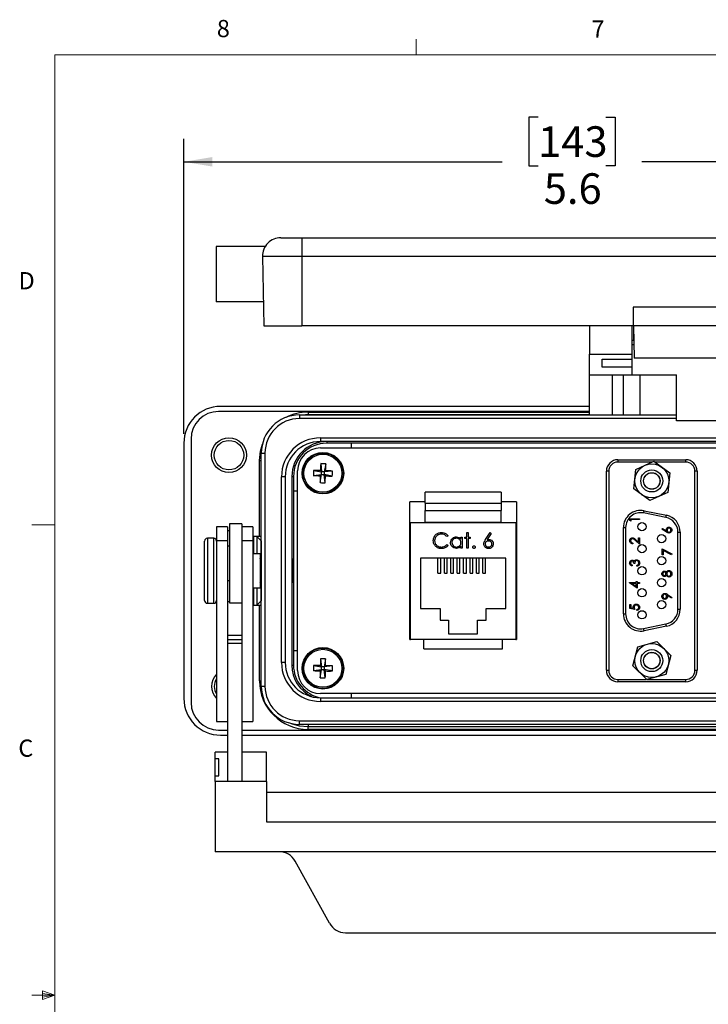
# Model space of a CAD drawing. Units: inches. Extents: x 0.4 to 16.6, y 0.2 to 10.8.
# Drawn here: x 0.4 to 4.2, y 5.5 to 10.8 of the extents above; entities that cross this region are included whole.
import ezdxf

# ---------------------------------------------------------------- set-up
doc = ezdxf.new("R2010")
doc.units = ezdxf.units.IN
doc.header["$MEASUREMENT"] = 0
doc.layers.add('FORMAT', color=7, linetype='Continuous')
doc.styles.add('SLDTEXTSTYLE0', font='TXT', dxfattribs={"width": 0.75})
doc.dimstyles.new('SLDDIMSTYLE0', dxfattribs={"dimtxt": 0.166667, "dimasz": 0.156, "dimexe": 0, "dimexo": 0.0625, "dimgap": 0.041667, "dimtad": 0, "dimtih": 1, "dimtoh": 1, "dimdec": 1, "dimrnd": 1e-09, "dimzin": 12, "dimdsep": 46, "dimtxsty": 'SLDTEXTSTYLE0', "dimsah": 1, "dimcen": 0.09, "dimadec": 0, "dimazin": 3, "dimtfac": 1, "dimtdec": 1, "dimtofl": 0, "dimtmove": 0, "dimatfit": 3, "dimfxl": 0, "dimfrac": 2, "dimtolj": 1, "dimtzin": 12, "dimarcsym": 0})

# ---------------------------------------------------------------- blocks, each defined once
blk = doc.blocks.new('_D_5')
at = {"layer": 'FORMAT', "color": 7}
for p, q in [((3.2599, 10.3019), (3.2092, 10.3019)), ((3.2092, 10.3019), (3.2092, 10.0371)), ((3.6293, 10.3019), (3.68, 10.3019)), ((3.68, 10.3019), (3.68, 10.0371)), ((1.3293, 8.5757), (1.3293, 10.1834)), ((6.9395, 8.5757), (6.9395, 10.1834)), ((1.3293, 10.0584), (3.0633, 10.0584)), ((3.2092, 10.0371), (3.2599, 10.0371)), ((3.68, 10.0371), (3.6293, 10.0371)), ((6.9395, 10.0584), (3.826, 10.0584))]:
    blk.add_line(p, q, dxfattribs=at)
for points in [[(1.3293, 10.0584), (1.4853, 10.0324), (1.4853, 10.0844)], [(6.9395, 10.0584), (6.7835, 10.0844), (6.7835, 10.0324)]]:
    blk.add_solid(points, dxfattribs=at)
at = {"layer": 'FORMAT', "color": 7, "char_height": 0.16667, "attachment_point": 1, "style": 'SLDTEXTSTYLE0'}
for s, insert in [('143', (3.2599, 10.2519)), ('5.6', (3.2908, 9.9959))]:
    blk.add_mtext(s, dxfattribs=dict(at, insert=insert))

msp = doc.modelspace()

# ---------------------------------------------------------------- linework, layer by layer
at = {"color": 7, "linetype": 'Continuous', "lineweight": 18}
for p, q in [((2.5948, 10.6421), (2.5948, 10.7269)), ((0.6263, 10.6421), (16.3763, 10.6421)), ((0.6263, 10.6421), (0.6263, 0.3921)), ((0.6263, 8.0796), (0.5013, 8.0796)), ((0.5591, 5.5411), (0.5591, 5.4945)), ((0.6263, 5.5171), (0.5591, 5.5411)), ((0.6263, 5.5171), (0.5013, 5.5171)), ((0.6263, 5.5171), (0.5591, 5.5261)), ((0.6263, 5.5171), (0.5591, 5.5068)), ((0.6263, 5.5171), (0.5591, 5.4945))]:
    msp.add_line(p, q, dxfattribs=at)
at = {"color": 7, "linetype": 'Continuous', "lineweight": 25}
for p, q in [((1.8578, 9.6447), (1.9724, 9.6447)), ((1.9724, 9.6447), (1.9724, 9.5429)), ((1.9724, 9.6447), (6.2964, 9.6447)), ((1.7724, 9.5972), (1.5049, 9.5972)), ((1.5049, 9.5972), (1.5049, 9.2947)), ((1.9724, 9.5429), (1.7578, 9.5429)), ((1.7578, 9.5429), (1.7644, 9.1647)), ((6.2964, 9.5429), (1.9724, 9.5429)), ((1.9724, 9.5429), (1.9724, 9.1647)), ((1.7621, 9.2947), (1.5049, 9.2947)), ((3.7784, 9.2667), (3.7784, 9.1647)), ((4.4904, 9.2667), (3.7784, 9.2667)), ((1.7644, 9.1647), (1.9724, 9.1647)), ((3.7784, 9.1647), (1.9724, 9.1647)), ((3.5408, 9.1647), (3.5408, 9.0102)), ((3.7708, 9.1647), (3.7708, 9.0102)), ((4.4904, 9.1647), (3.7784, 9.1647)), ((3.7794, 9.1647), (3.7825, 8.9877)), ((3.7794, 9.1647), (3.7794, 9.0862)), ((3.7708, 9.0862), (3.7794, 9.0862)), ((3.7807, 9.0903), (3.7794, 9.0903)), ((3.7812, 9.0611), (3.7708, 9.0611)), ((3.5408, 9.0102), (3.7708, 9.0102)), ((3.5408, 8.8982), (3.5408, 9.0102)), ((3.6083, 8.9837), (3.7708, 8.9837)), ((3.6083, 8.939), (3.6083, 8.9837)), ((3.7708, 9.0102), (3.7708, 8.9837)), ((3.7708, 8.9837), (3.7708, 8.939)), ((4.4863, 8.9877), (3.7825, 8.9877)), ((3.7708, 8.939), (3.6083, 8.939)), ((3.7708, 8.939), (3.7708, 8.8982)), ((3.5408, 8.8982), (3.7708, 8.8982)), ((3.5408, 8.6791), (3.5408, 8.8982)), ((3.6642, 8.8982), (3.6642, 8.6791)), ((3.7255, 8.6791), (3.7255, 8.8982)), ((3.7708, 8.8982), (4.0138, 8.8982)), ((4.0138, 8.6464), (4.0138, 8.8982)), ((3.5408, 8.6979), (1.5186, 8.6979)), ((3.5408, 8.7257), (1.5293, 8.7257)), ((2.0059, 8.6945), (2.0059, 8.6795)), ((1.959, 8.6791), (1.959, 8.6591)), ((1.959, 8.6791), (4.0138, 8.6791)), ((2.0059, 8.6795), (1.9915, 8.6791)), ((4.2478, 8.6464), (4.0138, 8.6464)), ((1.3686, 8.5479), (1.3686, 7.1121)), ((2.0734, 8.5541), (2.0734, 8.5341)), ((2.0734, 8.5541), (6.159, 8.5541)), ((6.159, 8.5341), (2.0734, 8.5341)), ((2.1079, 8.5341), (2.1079, 8.525)), ((1.3293, 8.5257), (1.3293, 7.1343)), ((2.0743, 8.4993), (6.1944, 8.4993)), ((2.2434, 8.525), (2.1079, 8.525)), ((6.0254, 8.525), (2.2434, 8.525)), ((2.2434, 8.4993), (2.2434, 8.525)), ((1.7414, 8.0175), (1.7414, 8.43)), ((1.7515, 7.2007), (1.7515, 8.4715)), ((1.7515, 8.4715), (1.7715, 8.4715)), ((1.7715, 8.4715), (1.7715, 7.2007)), ((3.6944, 8.435), (3.6944, 8.4225)), ((3.6944, 8.435), (4.0644, 8.435)), ((3.7926, 8.3827), (3.8907, 8.4263)), ((3.8907, 8.4263), (3.9776, 8.3631)), ((4.0644, 8.4225), (4.0644, 8.435)), ((1.9493, 7.2857), (1.9493, 8.3743)), ((2.0359, 8.377), (2.0801, 8.369)), ((2.0732, 8.3764), (2.0801, 8.369)), ((2.0751, 8.4137), (2.0801, 8.369)), ((2.1026, 8.4127), (2.0947, 8.3685)), ((2.0947, 8.3685), (2.1021, 8.3754)), ((2.1393, 8.3735), (2.0947, 8.3685)), ((3.6444, 8.3725), (3.6319, 8.3725)), ((3.6319, 7.2875), (3.6319, 8.3725)), ((3.6444, 8.3725), (3.6444, 7.2875)), ((3.7813, 8.2759), (3.7926, 8.3827)), ((4.1144, 7.2875), (4.1144, 8.3725)), ((4.1269, 8.3725), (4.1144, 8.3725)), ((4.1269, 8.3725), (4.1269, 7.2875)), ((1.8815, 8.3421), (1.8615, 8.3421)), ((1.8615, 7.33), (1.8615, 8.3421)), ((1.8815, 8.3421), (1.8815, 7.33)), ((1.9178, 8.344), (1.9178, 7.316)), ((1.9178, 8.344), (1.9269, 8.344)), ((1.9269, 8.344), (1.9269, 8.266)), ((2.035, 8.3494), (2.0796, 8.3544)), ((2.0716, 8.3102), (2.0796, 8.3544)), ((2.0796, 8.3544), (2.0722, 8.3475)), ((2.0796, 8.3544), (2.0801, 8.369)), ((2.0796, 8.3544), (2.0942, 8.354)), ((2.0947, 8.3685), (2.0801, 8.369)), ((2.0947, 8.3685), (2.0942, 8.354)), ((2.1011, 8.3466), (2.0942, 8.354)), ((2.1384, 8.346), (2.0942, 8.354)), ((2.0992, 8.3093), (2.0942, 8.354)), ((3.9776, 8.3631), (3.9663, 8.2563)), ((1.9269, 8.266), (1.9269, 7.394)), ((1.9269, 8.266), (1.9493, 8.266)), ((3.8681, 8.2127), (3.7813, 8.2759)), ((2.6439, 8.1979), (2.6439, 8.2574)), ((3.0589, 8.2574), (2.6439, 8.2574)), ((3.0589, 8.2574), (3.0589, 8.1979)), ((3.9663, 8.2563), (3.8681, 8.2127)), ((2.5614, 7.455), (2.5614, 8.205)), ((2.6439, 8.205), (2.5614, 8.205)), ((2.6439, 8.1979), (2.6439, 8.1579)), ((2.6439, 8.1979), (3.0589, 8.1979)), ((2.6439, 8.1579), (3.0589, 8.1579)), ((2.6439, 8.0954), (2.6439, 8.1579)), ((3.1414, 8.205), (3.0589, 8.205)), ((3.0589, 8.1979), (3.0589, 8.1579)), ((3.0589, 8.0954), (3.0589, 8.1579)), ((3.1414, 8.205), (3.1414, 7.455)), ((3.8348, 8.1448), (3.8373, 8.1571)), ((3.8373, 8.1571), (3.9593, 8.1321)), ((3.76, 8.1131), (3.8121, 8.1131)), ((3.76, 8.1035), (3.76, 8.1131)), ((3.7654, 8.1005), (3.76, 8.1035)), ((3.7654, 8.1085), (3.7654, 8.1005)), ((3.8121, 8.1085), (3.7654, 8.1085)), ((3.8121, 8.1131), (3.8121, 8.1085)), ((3.9568, 8.1198), (3.8348, 8.1448)), ((3.9568, 8.1198), (3.9593, 8.1321)), ((1.5674, 8.069), (1.5074, 8.069)), ((1.5074, 8.069), (1.5074, 7.9925)), ((1.5674, 8.069), (1.5674, 7.9925)), ((1.6444, 8.0861), (1.5774, 8.0861)), ((1.5774, 8.0861), (1.5774, 7.6561)), ((1.6444, 8.0861), (1.6444, 7.9158)), ((1.7044, 8.069), (1.6444, 8.069)), ((1.7044, 8.069), (1.7044, 7.9925)), ((2.5639, 7.455), (2.5639, 8.093)), ((2.5639, 8.093), (3.1389, 8.093)), ((2.6439, 8.0954), (3.0589, 8.0954)), ((2.6439, 8.093), (2.6439, 8.0954)), ((3.0589, 8.093), (3.0589, 8.0954)), ((3.1389, 8.093), (3.1389, 7.455)), ((3.7244, 8.065), (3.7369, 8.065)), ((3.7244, 7.595), (3.7244, 8.065)), ((3.7369, 8.065), (3.7369, 7.595)), ((3.9343, 8.057), (3.9371, 8.0606)), ((3.958, 8.0415), (3.9343, 8.057)), ((3.9371, 8.0606), (3.9581, 8.0469)), ((1.4924, 8.007), (1.4574, 8.007)), ((1.5774, 8.048), (1.5674, 8.048)), ((1.7414, 8.0175), (1.7114, 8.0175)), ((1.7499, 7.9935), (1.7264, 8.017)), ((2.7698, 8.0209), (2.7632, 8.0159)), ((2.8392, 8.0025), (2.8392, 8.0138)), ((2.8392, 8.0138), (2.8467, 8.0138)), ((2.8467, 8.0138), (2.8467, 7.9529)), ((2.8606, 8.0138), (2.8712, 8.0138)), ((2.8606, 8.0063), (2.8606, 8.0138)), ((2.8712, 8.0063), (2.8606, 8.0063)), ((2.8712, 8.0384), (2.8787, 8.0384)), ((2.8712, 8.0138), (2.8712, 8.0384)), ((2.8712, 7.9529), (2.8712, 8.0063)), ((2.8787, 8.0384), (2.8787, 8.0138)), ((2.8787, 8.0138), (2.8894, 8.0138)), ((2.8787, 8.0063), (2.8787, 7.9529)), ((2.8894, 8.0063), (2.8787, 8.0063)), ((2.8894, 8.0138), (2.8894, 8.0063)), ((2.9735, 8.0003), (2.9984, 8.0384)), ((3.0041, 8.0338), (2.9821, 8.0002)), ((2.9984, 8.0384), (3.0041, 8.0338)), ((3.8121, 7.9745), (3.7905, 7.9947)), ((3.7928, 7.9987), (3.8068, 7.9856)), ((3.8068, 8.0099), (3.8121, 8.0099)), ((3.8068, 7.9856), (3.8068, 8.0099)), ((3.8121, 8.0099), (3.8121, 7.9745)), ((4.0219, 7.62), (4.0219, 8.04)), ((4.0219, 8.04), (4.0344, 8.04)), ((4.0344, 8.04), (4.0344, 7.62)), ((1.4424, 7.668), (1.4424, 7.992)), ((1.5674, 7.9925), (1.5074, 7.9925)), ((1.5074, 7.9925), (1.5074, 7.0081)), ((1.5674, 7.9925), (1.5674, 7.2797)), ((1.5774, 7.9646), (1.5674, 7.9646)), ((1.7044, 7.9925), (1.6444, 7.9925)), ((1.7044, 7.9925), (1.7044, 7.0081)), ((1.7499, 7.9935), (1.7499, 7.6665)), ((1.7515, 7.9935), (1.7499, 7.9935)), ((2.7632, 7.9732), (2.7698, 7.9682)), ((2.8392, 7.9529), (2.8392, 7.9634)), ((2.8467, 7.9529), (2.8392, 7.9529)), ((2.8787, 7.9529), (2.8712, 7.9529)), ((3.776, 7.9812), (3.776, 7.9765)), ((3.9356, 7.949), (3.989, 7.9216)), ((3.9356, 7.917), (3.9356, 7.949)), ((3.941, 7.9411), (3.941, 7.917)), ((3.9868, 7.9176), (3.941, 7.9411)), ((1.6444, 7.9158), (1.6444, 7.2801)), ((1.7444, 7.9225), (1.7044, 7.9225)), ((1.7444, 7.9225), (1.7444, 7.7375)), ((1.7461, 7.8965), (1.7444, 7.8965)), ((2.5614, 7.93), (2.5639, 7.93)), ((3.0839, 7.899), (2.6189, 7.899)), ((2.6189, 7.899), (2.6189, 7.625)), ((2.7139, 7.8175), (2.7139, 7.899)), ((2.7289, 7.8175), (2.7289, 7.899)), ((2.7489, 7.8175), (2.7489, 7.899)), ((2.7639, 7.8175), (2.7639, 7.899)), ((2.7839, 7.8175), (2.7839, 7.899)), ((2.7989, 7.8175), (2.7989, 7.899)), ((2.8189, 7.8175), (2.8189, 7.899)), ((2.8339, 7.8175), (2.8339, 7.899)), ((2.8539, 7.8175), (2.8539, 7.899)), ((2.8689, 7.8175), (2.8689, 7.899)), ((2.8889, 7.8175), (2.8889, 7.899)), ((2.9039, 7.8175), (2.9039, 7.899)), ((2.9239, 7.8175), (2.9239, 7.899)), ((2.9389, 7.8175), (2.9389, 7.899)), ((2.9589, 7.8175), (2.9589, 7.899)), ((2.9739, 7.8175), (2.9739, 7.899)), ((3.0839, 7.625), (3.0839, 7.899)), ((3.1414, 7.93), (3.1389, 7.93)), ((3.941, 7.917), (3.9356, 7.917)), ((3.989, 7.9216), (3.9868, 7.9176)), ((3.772, 7.8614), (3.772, 7.8567)), ((3.7861, 7.8694), (3.7807, 7.8694)), ((3.7981, 7.8547), (3.7981, 7.8594)), ((2.7139, 7.8175), (2.7289, 7.8175)), ((2.7489, 7.8175), (2.7639, 7.8175)), ((2.7839, 7.8175), (2.7989, 7.8175)), ((2.8189, 7.8175), (2.8339, 7.8175)), ((2.8539, 7.8175), (2.8689, 7.8175)), ((2.8889, 7.8175), (2.9039, 7.8175)), ((2.9239, 7.8175), (2.9389, 7.8175)), ((2.9589, 7.8175), (2.9739, 7.8175)), ((1.5674, 7.7776), (1.5774, 7.7776)), ((1.7044, 7.7375), (1.7444, 7.7375)), ((1.7444, 7.7635), (1.7461, 7.7635)), ((3.7587, 7.7652), (3.7947, 7.7652)), ((3.7587, 7.7643), (3.7587, 7.7652)), ((3.8001, 7.7358), (3.7587, 7.7643)), ((3.7721, 7.7605), (3.7947, 7.745)), ((3.7947, 7.7605), (3.7721, 7.7605)), ((3.7947, 7.7712), (3.8001, 7.7712)), ((3.7947, 7.7652), (3.7947, 7.7712)), ((3.7947, 7.745), (3.7947, 7.7605)), ((3.8001, 7.7712), (3.8001, 7.7652)), ((3.8001, 7.7652), (3.8121, 7.7652)), ((3.8001, 7.7605), (3.8001, 7.7358)), ((3.8121, 7.7605), (3.8001, 7.7605)), ((3.8121, 7.7652), (3.8121, 7.7605)), ((3.9864, 7.6811), (3.9653, 7.6956)), ((3.9656, 7.7009), (3.989, 7.6848)), ((3.989, 7.6848), (3.9864, 7.6811)), ((1.4574, 7.653), (1.4924, 7.653)), ((1.5774, 7.6602), (1.5674, 7.6602)), ((1.5774, 7.6561), (1.6444, 7.6561)), ((1.7114, 7.6425), (1.7414, 7.6425)), ((1.7499, 7.6665), (1.7264, 7.643)), ((1.7414, 7.23), (1.7414, 7.6425)), ((1.7499, 7.6665), (1.7515, 7.6665)), ((2.6189, 7.625), (2.7254, 7.625)), ((2.7254, 7.625), (2.7254, 7.561)), ((2.9774, 7.561), (2.9774, 7.625)), ((2.9774, 7.625), (3.0839, 7.625)), ((3.76, 7.6463), (3.7654, 7.6463)), ((3.76, 7.6249), (3.76, 7.6463)), ((3.7861, 7.6196), (3.76, 7.6249)), ((3.7654, 7.6463), (3.7654, 7.6286)), ((3.7654, 7.6286), (3.7791, 7.6258)), ((3.7987, 7.6143), (3.7987, 7.6189)), ((4.0219, 7.62), (4.0344, 7.62)), ((2.5614, 7.618), (2.5639, 7.618)), ((3.1414, 7.618), (3.1389, 7.618)), ((3.7244, 7.595), (3.7369, 7.595)), ((2.7254, 7.561), (2.7724, 7.561)), ((2.7724, 7.561), (2.7724, 7.487)), ((2.9304, 7.487), (2.9304, 7.561)), ((2.9304, 7.561), (2.9774, 7.561)), ((3.8348, 7.5151), (3.9568, 7.5401)), ((3.8373, 7.5029), (3.8348, 7.5151)), ((3.9593, 7.5279), (3.8373, 7.5029)), ((3.9593, 7.5279), (3.9568, 7.5401)), ((1.6444, 7.4772), (1.5674, 7.4772)), ((2.7724, 7.487), (2.9304, 7.487)), ((1.6444, 7.4528), (1.5674, 7.4528)), ((1.6444, 7.4344), (1.5674, 7.4344)), ((2.5614, 7.455), (2.5639, 7.455)), ((3.1389, 7.455), (2.5639, 7.455)), ((2.6374, 7.404), (2.6374, 7.455)), ((3.0654, 7.404), (3.0654, 7.455)), ((3.1389, 7.455), (3.1414, 7.455)), ((3.7758, 7.3123), (3.8032, 7.4162)), ((3.8032, 7.4162), (3.9069, 7.4443)), ((3.9069, 7.4443), (3.9831, 7.3686)), ((1.9269, 7.394), (1.9269, 7.316)), ((1.9493, 7.394), (1.9269, 7.394)), ((2.6374, 7.404), (3.0654, 7.404)), ((3.9831, 7.3686), (3.9556, 7.2648)), ((1.8815, 7.33), (1.8615, 7.33)), ((1.9178, 7.316), (1.9269, 7.316)), ((2.0356, 7.3132), (2.08, 7.3059)), ((2.0729, 7.3132), (2.08, 7.3059)), ((2.0742, 7.3505), (2.08, 7.3059)), ((2.0797, 7.2913), (2.08, 7.3059)), ((2.0945, 7.3056), (2.08, 7.3059)), ((2.0945, 7.3056), (2.0943, 7.2911)), ((2.1018, 7.35), (2.0945, 7.3056)), ((2.0945, 7.3056), (2.1018, 7.3127)), ((2.1391, 7.3114), (2.0945, 7.3056)), ((3.852, 7.2367), (3.7758, 7.3123)), ((1.5674, 7.2801), (1.5674, 6.6817)), ((1.6444, 7.2801), (1.6444, 6.6817)), ((2.0352, 7.2856), (2.0797, 7.2913)), ((2.0797, 7.2913), (2.0724, 7.2843)), ((2.0725, 7.247), (2.0797, 7.2913)), ((2.0797, 7.2913), (2.0943, 7.2911)), ((2.1, 7.2465), (2.0943, 7.2911)), ((2.1013, 7.2838), (2.0943, 7.2911)), ((2.1386, 7.2838), (2.0943, 7.2911)), ((3.6319, 7.2875), (3.6444, 7.2875)), ((3.9556, 7.2648), (3.852, 7.2367)), ((4.1144, 7.2875), (4.1269, 7.2875)), ((1.7515, 7.2007), (1.7715, 7.2007)), ((3.6944, 7.2375), (3.6944, 7.225)), ((4.0644, 7.225), (3.6944, 7.225)), ((4.0644, 7.225), (4.0644, 7.2375)), ((2.0734, 7.1381), (2.0734, 7.1181)), ((2.0734, 7.1381), (6.159, 7.1381)), ((6.1944, 7.1607), (2.0743, 7.1607)), ((2.2434, 7.1381), (2.2434, 7.1607)), ((6.159, 7.1181), (2.0734, 7.1181)), ((1.5074, 7.0081), (1.5674, 7.0081)), ((1.6444, 7.0081), (1.7044, 7.0081)), ((1.959, 7.0131), (6.2734, 7.0131)), ((1.959, 6.9931), (1.959, 7.0131)), ((6.2734, 6.9931), (1.959, 6.9931)), ((2.0059, 6.9805), (6.2629, 6.9805)), ((2.0059, 6.9655), (2.0059, 6.9805)), ((1.5186, 6.9621), (1.5674, 6.9621)), ((1.5293, 6.9343), (1.5674, 6.9343)), ((1.6444, 6.9621), (6.6244, 6.9621)), ((1.6444, 6.9343), (6.6244, 6.9343)), ((6.2629, 6.9655), (2.0059, 6.9655)), ((1.4994, 6.806), (1.4994, 6.842)), ((1.5674, 6.842), (1.4994, 6.842)), ((1.7794, 6.842), (1.6444, 6.842)), ((1.7794, 6.6823), (1.7794, 6.842)), ((1.5194, 6.806), (1.4994, 6.806)), ((1.4994, 6.7117), (1.4994, 6.806)), ((1.5194, 6.7117), (1.5194, 6.806)), ((1.4994, 6.7117), (1.5194, 6.7117)), ((1.4994, 6.6823), (1.4994, 6.7117)), ((1.4994, 6.6823), (1.4994, 6.2992)), ((1.5674, 6.6823), (1.4994, 6.6823)), ((1.6444, 6.6817), (1.5674, 6.6817)), ((1.7794, 6.6823), (1.6444, 6.6823)), ((1.7794, 6.6823), (1.7794, 6.462)), ((6.4894, 6.6217), (1.7794, 6.6217)), ((1.7794, 6.462), (6.4894, 6.462)), ((1.8494, 6.2992), (1.4994, 6.2992)), ((6.4194, 6.2992), (1.8494, 6.2992)), ((2.1227, 5.9098), (1.9361, 6.2471)), ((2.2094, 5.8577), (6.0594, 5.8577))]:
    msp.add_line(p, q, dxfattribs=at)
at = {"color": 8, "linetype": 'Continuous', "lineweight": 25}
for p, q in [((3.8169, 8.6791), (3.8169, 8.8982)), ((2.0059, 8.6945), (3.5408, 8.6945)), ((4.0138, 8.6591), (1.959, 8.6591)), ((2.0059, 8.6791), (2.0059, 8.6795)), ((3.5408, 8.6795), (2.0059, 8.6795)), ((1.7414, 8.43), (1.7515, 8.43)), ((3.8822, 8.4225), (3.6944, 8.4225)), ((4.0644, 8.4225), (3.8959, 8.4225)), ((1.4574, 8.007), (1.4574, 7.653)), ((1.4924, 7.653), (1.4924, 8.007)), ((1.7114, 7.9225), (1.7114, 8.0175)), ((1.7264, 8.017), (1.7264, 7.9225)), ((1.7114, 7.6425), (1.7114, 7.7375)), ((1.7264, 7.7375), (1.7264, 7.643)), ((1.7414, 7.23), (1.7515, 7.23)), ((3.6944, 7.2375), (3.8512, 7.2375)), ((3.855, 7.2375), (4.0644, 7.2375)), ((2.0059, 6.9931), (2.0059, 6.9805))]:
    msp.add_line(p, q, dxfattribs=at)
at = {"color": 8, "linetype": 'Continuous', "lineweight": 25, "flags": 128}
msp.add_lwpolyline([(1.7414, 8.43), (1.7465, 8.4816), (1.7573, 8.5202)], dxfattribs=at)
at = {"color": 7, "linetype": 'Continuous', "lineweight": 25, "flags": 128}
msp.add_lwpolyline([(1.9141, 6.998), (1.9572, 6.9853), (2.0059, 6.9805)], dxfattribs=at)
at = {"color": 7, "linetype": 'Continuous', "lineweight": 25}
for centre, radius in [((1.5753, 8.4599), 0.095), ((1.5753, 8.4599), 0.08), ((2.0871, 8.3615), 0.1132), ((2.0871, 8.3615), 0.1102), ((2.0871, 8.3615), 0.1035), ((3.8794, 8.3195), 0.0925), ((3.8794, 8.3195), 0.06), ((3.8794, 8.3195), 0.045), ((3.8794, 8.3195), 0.0443), ((3.8259, 8.07), 0.0225), ((3.9326, 8.005), 0.0225), ((3.8259, 7.95), 0.0225), ((3.9326, 7.885), 0.0225), ((3.8259, 7.83), 0.0225), ((3.9326, 7.765), 0.0225), ((3.8259, 7.71), 0.0225), ((3.9326, 7.645), 0.0225), ((3.8259, 7.59), 0.0225), ((2.0871, 7.2985), 0.1132), ((2.0871, 7.2985), 0.1102), ((3.8794, 7.3405), 0.0925), ((2.0871, 7.2985), 0.1035), ((3.8794, 7.3405), 0.06), ((3.8794, 7.3405), 0.045), ((3.8794, 7.3405), 0.0443)]:
    msp.add_circle(centre, radius, dxfattribs=at)
for centre, radius, start, end in [((1.8578, 9.5447), 0.1, 90, 181), ((1.5293, 8.5257), 0.2, 90, 180), ((1.5186, 8.5479), 0.15, 90, 180), ((1.959, 8.4715), 0.2076, 90, 180), ((1.959, 8.4715), 0.1876, 90, 180), ((2.0734, 8.3421), 0.212, 90, 180), ((2.0734, 8.3421), 0.192, 90, 180), ((2.1079, 8.344), 0.1901, 90, 180), ((2.1079, 8.344), 0.181, 90, 180), ((2.0743, 8.3743), 0.125, 90, 180), ((3.6944, 8.3725), 0.0625, 90, 180), ((4.0644, 8.3725), 0.0625, 0, 90), ((2.3508, 8.3527), 0.3158, 175.5816, 180.5851), ((2.0266, 6.579), 1.798, 88.5161, 89.7047), ((3.8697, 8.3027), 1.798, 176.462, 177.6506), ((2.0783, 8.0978), 0.3158, 85.5816, 90.5851), ((0.3046, 8.422), 1.798, 358.5161, 359.7047), ((2.0284, 6.5789), 1.798, 86.462, 87.6506), ((1.8235, 8.3703), 0.3158, 355.5816, 0.5851), ((3.6944, 8.3725), 0.05, 90, 180), ((4.0644, 8.3725), 0.05, 0, 90), ((2.1459, 10.144), 1.798, 266.462, 267.6506), ((3.8696, 8.301), 1.798, 178.5161, 179.7047), ((0.3046, 8.4203), 1.798, 356.462, 357.6506), ((2.1477, 10.144), 1.798, 268.5161, 269.7047), ((2.096, 8.6251), 0.3158, 265.5816, 270.5851), ((3.8184, 8.065), 0.094, 78.4194, 180), ((3.8184, 8.065), 0.0815, 78.4194, 180), ((3.9404, 8.04), 0.0815, 0, 78.4194), ((3.9404, 8.04), 0.094, 0, 78.4194), ((1.4574, 7.992), 0.015, 90, 180), ((1.4924, 7.992), 0.015, 360, 90), ((1.4574, 7.668), 0.015, 180, 270), ((1.4924, 7.668), 0.015, 270, 0), ((3.9404, 7.62), 0.0815, 281.5806, 360), ((3.9404, 7.62), 0.094, 281.5806, 360), ((3.8184, 7.595), 0.094, 180, 281.5806), ((3.8184, 7.595), 0.0815, 180, 281.5806), ((2.0734, 7.33), 0.212, 180, 270), ((2.0734, 7.33), 0.192, 180, 270), ((2.1079, 7.316), 0.1901, 180, 245.1329), ((2.1079, 7.316), 0.181, 180, 259.416), ((2.3509, 7.2939), 0.3158, 176.5114, 181.5149), ((2.0555, 5.5152), 1.798, 89.4459, 90.6345), ((3.8704, 7.2686), 1.798, 177.3918, 178.5804), ((2.0826, 7.0347), 0.3158, 86.5114, 91.5149), ((0.3039, 7.3301), 1.798, 359.4459, 0.6345), ((2.0573, 5.5152), 1.798, 87.3918, 88.5804), ((1.8234, 7.303), 0.3158, 356.5114, 1.5149), ((1.5753, 7.2001), 0.095, 135.6604, 224.3396), ((2.0743, 7.2857), 0.125, 180, 270), ((2.117, 9.0818), 1.798, 267.3918, 268.5804), ((3.8704, 7.2669), 1.798, 179.4459, 180.6345), ((2.0917, 7.5622), 0.3158, 266.5114, 271.5149), ((0.3039, 7.3283), 1.798, 357.3918, 358.5804), ((2.1187, 9.0817), 1.798, 269.4459, 270.6345), ((3.6944, 7.2875), 0.0625, 180, 270), ((3.6944, 7.2875), 0.05, 180, 270), ((4.0644, 7.2875), 0.05, 270, 0), ((4.0644, 7.2875), 0.0625, 270, 0), ((1.5753, 7.2001), 0.08, 148.1368, 211.8632), ((2.0059, 7.23), 0.2645, 180, 270), ((1.959, 7.2007), 0.2076, 180, 270), ((1.959, 7.2007), 0.1876, 180, 270), ((1.5293, 7.1343), 0.2, 180, 270), ((1.5186, 7.1121), 0.15, 180, 270)]:
    msp.add_arc(centre, radius, start, end, dxfattribs=at)
at = {"color": 8, "linetype": 'Continuous', "lineweight": 25}
msp.add_arc((2.0059, 8.43), 0.2645, 90, 116.8702, dxfattribs=at)
at = {"color": 7, "linetype": 'Continuous', "lineweight": 25}
for centre, major_axis, ratio, start_param, end_param in [((1.7114, 8.017), (0.015, 0), 0.034921, 0.034907, 1.570796), ((1.7414, 8.017), (0.015, 0), 0.034921, 0.835264, 1.570796), ((1.7461, 7.83), (0, 0.0665), 0.034921, 3.141593, 6.283185), ((1.7114, 7.643), (0.015, 0), 0.034921, 4.712389, 6.248279), ((1.7414, 7.643), (0.015, 0), 0.034921, 4.712389, 5.447922), ((1.8494, 6.1953), (0, 0.1039), 0.962508, 5.234037, 6.283185), ((2.2094, 5.9616), (0, 0.1039), 0.962508, 2.092444, 3.141593)]:
    msp.add_ellipse(centre, major_axis=major_axis, ratio=ratio, start_param=start_param, end_param=end_param, dxfattribs=at)
msp.add_ellipse((1.9216, 7.83), major_axis=(0, 0.0665), ratio=0.034921, dxfattribs=at)
for points, knots in [([(3.9576, 8.0523), (3.9579, 8.0545), (3.9584, 8.0591), (3.9626, 8.0642), (3.9677, 8.0673), (3.9713, 8.0676), (3.9731, 8.0677)], [0, 0, 0, 0, 0.279638, 0.559326, 0.779527, 1, 1, 1, 1]), ([(3.9581, 8.0469), (3.958, 8.0479), (3.9577, 8.0497), (3.9577, 8.0515), (3.9576, 8.0523)], [0, 0, 0, 0, 0.55991, 1, 1, 1, 1]), ([(3.9734, 8.063), (3.9717, 8.0628), (3.9685, 8.0623), (3.9652, 8.0589), (3.9633, 8.0551), (3.9631, 8.0526), (3.963, 8.0513)], [0, 0, 0, 0, 0.278754, 0.558605, 0.779147, 1, 1, 1, 1]), ([(3.963, 8.0513), (3.9631, 8.0497), (3.9634, 8.0465), (3.9661, 8.0429), (3.9696, 8.0407), (3.9721, 8.0404), (3.9734, 8.0403)], [0, 0, 0, 0, 0.280127, 0.559515, 0.779719, 1, 1, 1, 1]), ([(3.9731, 8.0677), (3.9755, 8.0674), (3.9802, 8.0669), (3.9855, 8.0625), (3.9885, 8.057), (3.9889, 8.0533), (3.989, 8.0514)], [0, 0, 0, 0, 0.279631, 0.55896, 0.779478, 1, 1, 1, 1]), ([(3.989, 8.0514), (3.9888, 8.0491), (3.9882, 8.0444), (3.984, 8.0392), (3.9787, 8.0362), (3.975, 8.0358), (3.9732, 8.0357)], [0, 0, 0, 0, 0.2796696, 0.5590848, 0.7795576, 1, 1, 1, 1]), ([(3.9837, 8.0517), (3.9835, 8.0533), (3.9832, 8.0565), (3.9805, 8.0602), (3.9771, 8.0626), (3.9746, 8.0629), (3.9734, 8.063)], [0, 0, 0, 0, 0.280018, 0.559853, 0.779987, 1, 1, 1, 1]), ([(3.9734, 8.0403), (3.975, 8.0406), (3.9782, 8.041), (3.9815, 8.0443), (3.9834, 8.0479), (3.9836, 8.0504), (3.9837, 8.0517)], [0, 0, 0, 0, 0.279059, 0.55882, 0.779303, 1, 1, 1, 1]), ([(2.6886, 7.995), (2.6893, 8.0016), (2.6908, 8.0146), (2.7032, 8.0289), (2.718, 8.0372), (2.7283, 8.038), (2.7334, 8.0384)], [0, 0, 0, 0, 0.279512, 0.55908, 0.779374, 1, 1, 1, 1]), ([(2.6991, 7.9653), (2.6957, 7.9704), (2.6895, 7.9794), (2.6888, 7.9902), (2.6886, 7.995)], [0, 0, 0, 0, 0.559029, 1, 1, 1, 1]), ([(2.7329, 8.0298), (2.7276, 8.0292), (2.717, 8.028), (2.7046, 8.0189), (2.6972, 8.007), (2.6964, 7.9987), (2.696, 7.9945)], [0, 0, 0, 0, 0.279856, 0.559519, 0.779686, 1, 1, 1, 1]), ([(2.696, 7.9945), (2.6967, 7.9891), (2.6979, 7.9783), (2.7084, 7.9667), (2.7208, 7.9602), (2.7292, 7.9596), (2.7334, 7.9593)], [0, 0, 0, 0, 0.279434, 0.558921, 0.779283, 1, 1, 1, 1]), ([(2.7632, 8.0159), (2.7584, 8.0204), (2.7497, 8.0284), (2.7381, 8.0294), (2.7329, 8.0298)], [0, 0, 0, 0, 0.5584265, 1, 1, 1, 1]), ([(2.7334, 8.0384), (2.7414, 8.0375), (2.7557, 8.0359), (2.7655, 8.0255), (2.7698, 8.0209)], [0, 0, 0, 0, 0.559517, 1, 1, 1, 1]), ([(2.7826, 7.9835), (2.7831, 7.9882), (2.7843, 7.9975), (2.7931, 8.0077), (2.8036, 8.0139), (2.8109, 8.0145), (2.8146, 8.0148)], [0, 0, 0, 0, 0.279413, 0.559191, 0.779548, 1, 1, 1, 1]), ([(2.8147, 8.0074), (2.8111, 8.007), (2.8039, 8.0061), (2.7958, 7.9998), (2.791, 7.9918), (2.7904, 7.9862), (2.79, 7.9834)], [0, 0, 0, 0, 0.2797672, 0.5592905, 0.7797189, 1, 1, 1, 1]), ([(2.8146, 8.0148), (2.8201, 8.0142), (2.8299, 8.0131), (2.8363, 8.0058), (2.8392, 8.0025)], [0, 0, 0, 0, 0.559062, 1, 1, 1, 1]), ([(2.8392, 7.9832), (2.8388, 7.9868), (2.838, 7.994), (2.8313, 8.002), (2.8232, 8.0067), (2.8175, 8.0071), (2.8147, 8.0074)], [0, 0, 0, 0, 0.27966, 0.55921, 0.779487, 1, 1, 1, 1]), ([(2.9642, 7.9761), (2.9645, 7.9791), (2.965, 7.984), (2.9676, 7.9904), (2.9704, 7.9955), (2.9725, 7.9987), (2.9735, 8.0003)], [0, 0, 0, 0, 0.339374, 0.559486, 0.779731, 1, 1, 1, 1]), ([(2.9821, 8.0002), (2.9837, 8.0004), (2.9866, 8.0009), (2.9895, 8.0009), (2.9908, 8.001)], [0, 0, 0, 0, 0.55991, 1, 1, 1, 1]), ([(2.9908, 8.001), (2.9944, 8.0005), (3.0017, 7.9997), (3.0098, 7.993), (3.0148, 7.9849), (3.0152, 7.9791), (3.0155, 7.9763)], [0, 0, 0, 0, 0.279638, 0.559326, 0.779527, 1, 1, 1, 1]), ([(3.7587, 7.9935), (3.7589, 7.9958), (3.7593, 8.0004), (3.7636, 8.0056), (3.7687, 8.0087), (3.7723, 8.0091), (3.7742, 8.0092)], [0, 0, 0, 0, 0.27989, 0.559224, 0.779582, 1, 1, 1, 1]), ([(3.7746, 8.0045), (3.773, 8.0043), (3.7697, 8.0039), (3.7663, 8.0007), (3.7643, 7.997), (3.7641, 7.9945), (3.764, 7.9932)], [0, 0, 0, 0, 0.279126, 0.558978, 0.77935, 1, 1, 1, 1]), ([(3.7742, 8.0092), (3.7767, 8.0089), (3.7808, 8.0084), (3.7856, 8.005), (3.7893, 8.002), (3.7917, 7.9998), (3.7928, 7.9987)], [0, 0, 0, 0, 0.33837, 0.558748, 0.779361, 1, 1, 1, 1]), ([(3.7905, 7.9947), (3.789, 7.9962), (3.7863, 7.9987), (3.7825, 8.0019), (3.7788, 8.0041), (3.776, 8.0044), (3.7746, 8.0045)], [0, 0, 0, 0, 0.340542, 0.56085, 0.780599, 1, 1, 1, 1]), ([(3.9732, 8.0357), (3.9713, 8.0358), (3.9682, 8.0361), (3.9643, 8.0378), (3.9611, 8.0395), (3.9591, 8.0408), (3.958, 8.0415)], [0, 0, 0, 0, 0.339374, 0.559486, 0.779731, 1, 1, 1, 1]), ([(2.7335, 7.9507), (2.7261, 7.9514), (2.713, 7.9525), (2.7033, 7.9614), (2.6991, 7.9653)], [0, 0, 0, 0, 0.5598036, 1, 1, 1, 1]), ([(2.7334, 7.9593), (2.7399, 7.9601), (2.7514, 7.9615), (2.7596, 7.9696), (2.7632, 7.9732)], [0, 0, 0, 0, 0.558772, 1, 1, 1, 1]), ([(2.7698, 7.9682), (2.7672, 7.9653), (2.762, 7.9594), (2.7497, 7.9523), (2.7396, 7.9513), (2.7335, 7.9507)], [0, 0, 0, 0, 0.28041, 0.560795, 1, 1, 1, 1]), ([(2.8143, 7.9518), (2.8096, 7.9524), (2.8003, 7.9535), (2.7899, 7.9621), (2.7835, 7.9725), (2.7829, 7.9798), (2.7826, 7.9835)], [0, 0, 0, 0, 0.279573, 0.559333, 0.779589, 1, 1, 1, 1]), ([(2.79, 7.9834), (2.7906, 7.9799), (2.7916, 7.9727), (2.7981, 7.9648), (2.8062, 7.9601), (2.8118, 7.9596), (2.8146, 7.9593)], [0, 0, 0, 0, 0.279429, 0.559146, 0.77957, 1, 1, 1, 1]), ([(2.8392, 7.9634), (2.8352, 7.9597), (2.8282, 7.953), (2.8186, 7.9522), (2.8143, 7.9518)], [0, 0, 0, 0, 0.5587633, 1, 1, 1, 1]), ([(2.8146, 7.9593), (2.8182, 7.9597), (2.8253, 7.9606), (2.8336, 7.9667), (2.8385, 7.9748), (2.8389, 7.9804), (2.8392, 7.9832)], [0, 0, 0, 0, 0.279822, 0.559387, 0.779603, 1, 1, 1, 1]), ([(2.9033, 7.9588), (2.9034, 7.9598), (2.9037, 7.9618), (2.9055, 7.9641), (2.9078, 7.9655), (2.9094, 7.9656), (2.9102, 7.9657)], [0, 0, 0, 0, 0.279576, 0.559284, 0.779552, 1, 1, 1, 1]), ([(2.9102, 7.9518), (2.9092, 7.9519), (2.9072, 7.9522), (2.9049, 7.9541), (2.9035, 7.9563), (2.9034, 7.958), (2.9033, 7.9588)], [0, 0, 0, 0, 0.279581, 0.559143, 0.779575, 1, 1, 1, 1]), ([(2.9102, 7.9657), (2.9113, 7.9656), (2.9133, 7.9654), (2.9156, 7.9634), (2.917, 7.9612), (2.9171, 7.9596), (2.9172, 7.9588)], [0, 0, 0, 0, 0.279602, 0.559212, 0.779475, 1, 1, 1, 1]), ([(2.9172, 7.9588), (2.9171, 7.9577), (2.9168, 7.9557), (2.9149, 7.9534), (2.9127, 7.952), (2.911, 7.9519), (2.9102, 7.9518)], [0, 0, 0, 0, 0.279469, 0.559358, 0.779674, 1, 1, 1, 1]), ([(2.9894, 7.9507), (2.9857, 7.9512), (2.9783, 7.9521), (2.9698, 7.9589), (2.9651, 7.9673), (2.9645, 7.9732), (2.9642, 7.9761)], [0, 0, 0, 0, 0.27967, 0.559085, 0.779558, 1, 1, 1, 1]), ([(2.9892, 7.9924), (2.9866, 7.9922), (2.9816, 7.9918), (2.9758, 7.9874), (2.9722, 7.9818), (2.9719, 7.9778), (2.9717, 7.9758)], [0, 0, 0, 0, 0.280127, 0.559515, 0.779719, 1, 1, 1, 1]), ([(2.9717, 7.9758), (2.972, 7.9733), (2.9727, 7.9681), (2.9779, 7.9628), (2.9838, 7.9597), (2.9878, 7.9594), (2.9898, 7.9593)], [0, 0, 0, 0, 0.279059, 0.55882, 0.779303, 1, 1, 1, 1]), ([(3.008, 7.9758), (3.0076, 7.9784), (3.0068, 7.9837), (3.0014, 7.9889), (2.9953, 7.992), (2.9912, 7.9923), (2.9892, 7.9924)], [0, 0, 0, 0, 0.278754, 0.558605, 0.779147, 1, 1, 1, 1]), ([(3.0155, 7.9763), (3.015, 7.9725), (3.0142, 7.9648), (3.0071, 7.9564), (2.9984, 7.9516), (2.9924, 7.951), (2.9894, 7.9507)], [0, 0, 0, 0, 0.279631, 0.55896, 0.779478, 1, 1, 1, 1]), ([(2.9898, 7.9593), (2.9924, 7.9595), (2.9975, 7.9601), (3.0035, 7.9643), (3.0074, 7.9698), (3.0078, 7.9738), (3.008, 7.9758)], [0, 0, 0, 0, 0.280018, 0.559853, 0.779987, 1, 1, 1, 1]), ([(3.776, 7.9765), (3.7735, 7.9768), (3.7684, 7.9774), (3.7627, 7.9819), (3.7592, 7.9875), (3.7588, 7.9915), (3.7587, 7.9935)], [0, 0, 0, 0, 0.280029, 0.559515, 0.779668, 1, 1, 1, 1]), ([(3.764, 7.9932), (3.7642, 7.9915), (3.7646, 7.9879), (3.7678, 7.9839), (3.7719, 7.9817), (3.7747, 7.9814), (3.776, 7.9812)], [0, 0, 0, 0, 0.279699, 0.558847, 0.779176, 1, 1, 1, 1]), ([(3.7587, 7.8722), (3.7589, 7.8743), (3.7594, 7.8785), (3.7627, 7.8836), (3.7672, 7.8868), (3.7706, 7.8872), (3.7722, 7.8874)], [0, 0, 0, 0, 0.280085, 0.559868, 0.780099, 1, 1, 1, 1]), ([(3.7722, 7.8874), (3.7734, 7.8873), (3.7758, 7.8871), (3.7798, 7.8853), (3.7817, 7.8828), (3.7829, 7.8813)], [0, 0, 0, 0, 0.280508, 0.560792, 1, 1, 1, 1]), ([(3.7874, 7.887), (3.789, 7.888), (3.7918, 7.8897), (3.7951, 7.89), (3.7966, 7.8901)], [0, 0, 0, 0, 0.559419, 1, 1, 1, 1]), ([(3.7966, 7.8901), (3.7992, 7.8897), (3.8043, 7.8889), (3.8099, 7.8841), (3.813, 7.8781), (3.8133, 7.8741), (3.8134, 7.872)], [0, 0, 0, 0, 0.279304, 0.558838, 0.779277, 1, 1, 1, 1]), ([(3.772, 7.8567), (3.77, 7.8573), (3.766, 7.8585), (3.7616, 7.8625), (3.7591, 7.8673), (3.7588, 7.8705), (3.7587, 7.8722)], [0, 0, 0, 0, 0.280288, 0.55968, 0.779747, 1, 1, 1, 1]), ([(3.7722, 7.8827), (3.7708, 7.8825), (3.7681, 7.8819), (3.7647, 7.8779), (3.7643, 7.8744), (3.764, 7.8722)], [0, 0, 0, 0, 0.278859, 0.560074, 1, 1, 1, 1]), ([(3.764, 7.8722), (3.7641, 7.8709), (3.7643, 7.8682), (3.7669, 7.8639), (3.7701, 7.8623), (3.772, 7.8614)], [0, 0, 0, 0, 0.280636, 0.560364, 1, 1, 1, 1]), ([(3.7807, 7.8694), (3.7804, 7.8723), (3.78, 7.8767), (3.777, 7.881), (3.7744, 7.8825), (3.7729, 7.8827), (3.7722, 7.8827)], [0, 0, 0, 0, 0.499418, 0.749016, 0.874544, 1, 1, 1, 1]), ([(3.7829, 7.8813), (3.7836, 7.8825), (3.7847, 7.8847), (3.7865, 7.8863), (3.7874, 7.887)], [0, 0, 0, 0, 0.559795, 1, 1, 1, 1]), ([(3.7971, 7.8854), (3.7962, 7.8853), (3.7943, 7.8852), (3.7911, 7.8835), (3.7866, 7.8787), (3.7863, 7.8731), (3.7861, 7.8694)], [0, 0, 0, 0, 0.125587, 0.251191, 0.500605, 1, 1, 1, 1]), ([(3.8081, 7.8721), (3.808, 7.8739), (3.8077, 7.8775), (3.805, 7.8819), (3.8013, 7.8849), (3.7985, 7.8852), (3.7971, 7.8854)], [0, 0, 0, 0, 0.2805991, 0.5601509, 0.7803026, 1, 1, 1, 1]), ([(3.8134, 7.872), (3.8132, 7.8697), (3.8128, 7.8649), (3.8088, 7.8592), (3.8035, 7.856), (3.7999, 7.8551), (3.7981, 7.8547)], [0, 0, 0, 0, 0.279886, 0.558979, 0.779263, 1, 1, 1, 1]), ([(3.7981, 7.8594), (3.7996, 7.8598), (3.8023, 7.8607), (3.8044, 7.8626), (3.8053, 7.8634)], [0, 0, 0, 0, 0.5606944, 1, 1, 1, 1]), ([(3.8053, 7.8634), (3.8062, 7.8649), (3.8079, 7.8676), (3.808, 7.8707), (3.8081, 7.8721)], [0, 0, 0, 0, 0.558748, 1, 1, 1, 1]), ([(3.9343, 7.8137), (3.9345, 7.8158), (3.935, 7.8199), (3.9384, 7.8248), (3.9429, 7.8279), (3.9462, 7.8283), (3.9478, 7.8285)], [0, 0, 0, 0, 0.279929, 0.559623, 0.779946, 1, 1, 1, 1]), ([(3.9476, 7.7984), (3.9456, 7.7988), (3.9414, 7.7995), (3.9371, 7.8038), (3.9347, 7.8087), (3.9344, 7.812), (3.9343, 7.8137)], [0, 0, 0, 0, 0.278806, 0.558457, 0.77916, 1, 1, 1, 1]), ([(3.9476, 7.8238), (3.9463, 7.8235), (3.9436, 7.8229), (3.9401, 7.8191), (3.9398, 7.8156), (3.9396, 7.8134)], [0, 0, 0, 0, 0.278971, 0.559919, 1, 1, 1, 1]), ([(3.9396, 7.8134), (3.9397, 7.812), (3.9399, 7.8093), (3.9418, 7.806), (3.9445, 7.8035), (3.9466, 7.8032), (3.9477, 7.8031)], [0, 0, 0, 0, 0.280651, 0.560566, 0.78062, 1, 1, 1, 1]), ([(3.9563, 7.8136), (3.9562, 7.815), (3.9559, 7.8177), (3.9538, 7.8211), (3.9508, 7.8233), (3.9487, 7.8236), (3.9476, 7.8238)], [0, 0, 0, 0, 0.280237, 0.560145, 0.780435, 1, 1, 1, 1]), ([(3.9587, 7.806), (3.9572, 7.8038), (3.9551, 7.8007), (3.9507, 7.7987), (3.9487, 7.7985), (3.9476, 7.7984)], [0, 0, 0, 0, 0.557752, 0.778932, 1, 1, 1, 1]), ([(3.9477, 7.8031), (3.9491, 7.8034), (3.9519, 7.804), (3.9545, 7.8071), (3.9561, 7.8103), (3.9562, 7.8125), (3.9563, 7.8136)], [0, 0, 0, 0, 0.277721, 0.558224, 0.779072, 1, 1, 1, 1]), ([(3.9478, 7.8285), (3.9491, 7.8283), (3.9517, 7.8281), (3.9558, 7.8256), (3.9576, 7.8228), (3.9587, 7.8211)], [0, 0, 0, 0, 0.2801589, 0.560243, 1, 1, 1, 1]), ([(3.9587, 7.8211), (3.9605, 7.824), (3.963, 7.8281), (3.9685, 7.8308), (3.9712, 7.831), (3.9725, 7.8311)], [0, 0, 0, 0, 0.558271, 0.779089, 1, 1, 1, 1]), ([(3.973, 7.7957), (3.9712, 7.7959), (3.9677, 7.7963), (3.9623, 7.7998), (3.9601, 7.8036), (3.9587, 7.806)], [0, 0, 0, 0, 0.279987, 0.559901, 1, 1, 1, 1]), ([(3.9726, 7.8265), (3.9709, 7.8262), (3.9674, 7.8255), (3.964, 7.8218), (3.9619, 7.8178), (3.9618, 7.8151), (3.9617, 7.8137)], [0, 0, 0, 0, 0.278303, 0.558509, 0.779146, 1, 1, 1, 1]), ([(3.9617, 7.8137), (3.9618, 7.8119), (3.9621, 7.8082), (3.965, 7.8039), (3.9688, 7.8009), (3.9717, 7.8006), (3.9731, 7.8004)], [0, 0, 0, 0, 0.280283, 0.560138, 0.780298, 1, 1, 1, 1]), ([(3.9725, 7.8311), (3.9747, 7.8309), (3.9787, 7.8305), (3.9819, 7.8282), (3.9833, 7.8272)], [0, 0, 0, 0, 0.559346, 1, 1, 1, 1]), ([(3.9837, 7.8134), (3.9836, 7.8152), (3.9833, 7.8188), (3.9806, 7.8231), (3.9768, 7.826), (3.974, 7.8263), (3.9726, 7.8265)], [0, 0, 0, 0, 0.2806017, 0.5599618, 0.7801797, 1, 1, 1, 1]), ([(3.989, 7.8134), (3.9889, 7.8108), (3.9886, 7.8058), (3.9843, 7.8), (3.9788, 7.7964), (3.9749, 7.796), (3.973, 7.7957)], [0, 0, 0, 0, 0.280545, 0.559269, 0.779816, 1, 1, 1, 1]), ([(3.9731, 7.8004), (3.9748, 7.8007), (3.9783, 7.8013), (3.9829, 7.8061), (3.9834, 7.8106), (3.9837, 7.8134)], [0, 0, 0, 0, 0.279833, 0.560198, 1, 1, 1, 1]), ([(3.9833, 7.8272), (3.9852, 7.8249), (3.9886, 7.8209), (3.9889, 7.8157), (3.989, 7.8134)], [0, 0, 0, 0, 0.5577579, 1, 1, 1, 1]), ([(3.9343, 7.6907), (3.9346, 7.6931), (3.9351, 7.6978), (3.9394, 7.7032), (3.9447, 7.7063), (3.9484, 7.7067), (3.9503, 7.7069)], [0, 0, 0, 0, 0.27973, 0.559163, 0.779612, 1, 1, 1, 1]), ([(3.9502, 7.6742), (3.9478, 7.6744), (3.943, 7.675), (3.9378, 7.6796), (3.9348, 7.6851), (3.9345, 7.6889), (3.9343, 7.6907)], [0, 0, 0, 0, 0.279538, 0.558851, 0.779452, 1, 1, 1, 1]), ([(3.95, 7.7022), (3.9483, 7.702), (3.9451, 7.7015), (3.9418, 7.6981), (3.9399, 7.6943), (3.9397, 7.6918), (3.9396, 7.6905)], [0, 0, 0, 0, 0.278722, 0.558569, 0.779171, 1, 1, 1, 1]), ([(3.9396, 7.6905), (3.9398, 7.6889), (3.9401, 7.6856), (3.9427, 7.6818), (3.9461, 7.6793), (3.9487, 7.679), (3.95, 7.6788)], [0, 0, 0, 0, 0.280092, 0.560011, 0.780131, 1, 1, 1, 1]), ([(3.9603, 7.691), (3.9602, 7.6926), (3.9599, 7.6958), (3.9573, 7.6995), (3.9537, 7.7018), (3.9512, 7.7021), (3.95, 7.7022)], [0, 0, 0, 0, 0.280319, 0.55953, 0.779753, 1, 1, 1, 1]), ([(3.95, 7.6788), (3.9516, 7.6791), (3.9549, 7.6796), (3.9582, 7.6832), (3.9601, 7.6871), (3.9602, 7.6897), (3.9603, 7.691)], [0, 0, 0, 0, 0.278472, 0.558424, 0.779098, 1, 1, 1, 1]), ([(3.9657, 7.6901), (3.9654, 7.6878), (3.9649, 7.6832), (3.9608, 7.6779), (3.9557, 7.6746), (3.9521, 7.6743), (3.9502, 7.6742)], [0, 0, 0, 0, 0.279814, 0.559489, 0.779635, 1, 1, 1, 1]), ([(3.9503, 7.7069), (3.9522, 7.7067), (3.9553, 7.7064), (3.9593, 7.7047), (3.9625, 7.7029), (3.9646, 7.7016), (3.9656, 7.7009)], [0, 0, 0, 0, 0.339295, 0.559425, 0.779695, 1, 1, 1, 1]), ([(3.9653, 7.6956), (3.9654, 7.6946), (3.9656, 7.6928), (3.9656, 7.6909), (3.9657, 7.6901)], [0, 0, 0, 0, 0.559944, 1, 1, 1, 1]), ([(3.778, 7.6319), (3.7783, 7.6344), (3.7788, 7.6394), (3.7835, 7.6449), (3.7892, 7.6479), (3.7931, 7.6482), (3.7951, 7.6483)], [0, 0, 0, 0, 0.2796881, 0.5590255, 0.7792916, 1, 1, 1, 1]), ([(3.7791, 7.6258), (3.7787, 7.6269), (3.7782, 7.6289), (3.7781, 7.631), (3.778, 7.6319)], [0, 0, 0, 0, 0.5600642, 1, 1, 1, 1]), ([(3.7949, 7.6436), (3.7931, 7.6434), (3.7895, 7.6431), (3.7856, 7.6395), (3.7836, 7.6353), (3.7835, 7.6325), (3.7834, 7.6311)], [0, 0, 0, 0, 0.279539, 0.558617, 0.779047, 1, 1, 1, 1]), ([(3.7834, 7.6311), (3.7836, 7.6289), (3.784, 7.6249), (3.7854, 7.6212), (3.7861, 7.6196)], [0, 0, 0, 0, 0.559416, 1, 1, 1, 1]), ([(3.8081, 7.6304), (3.8079, 7.6324), (3.8074, 7.6363), (3.8038, 7.6406), (3.7995, 7.6433), (3.7964, 7.6435), (3.7949, 7.6436)], [0, 0, 0, 0, 0.279617, 0.559357, 0.779559, 1, 1, 1, 1]), ([(3.7951, 7.6483), (3.7978, 7.648), (3.8032, 7.6474), (3.8095, 7.6427), (3.8129, 7.6365), (3.8133, 7.6323), (3.8134, 7.6301)], [0, 0, 0, 0, 0.279864, 0.559271, 0.779424, 1, 1, 1, 1]), ([(3.7987, 7.6189), (3.8002, 7.6193), (3.8031, 7.6201), (3.8061, 7.6233), (3.8078, 7.6269), (3.808, 7.6292), (3.8081, 7.6304)], [0, 0, 0, 0, 0.28005, 0.559166, 0.779583, 1, 1, 1, 1]), ([(3.8134, 7.6301), (3.8132, 7.6279), (3.8127, 7.6234), (3.8088, 7.6184), (3.8039, 7.6153), (3.8005, 7.6146), (3.7987, 7.6143)], [0, 0, 0, 0, 0.279625, 0.559019, 0.77938, 1, 1, 1, 1])]:
    msp.add_open_spline(points, degree=3, knots=knots, dxfattribs=at)

# ---------------------------------------------------------------- texts
at = {"color": 7, "linetype": 'Continuous', "lineweight": 0, "char_height": 0.0937, "attachment_point": 1, "style": 'SLDTEXTSTYLE0'}
for s, insert in [('8', (1.5091, 10.8315)), ('7', (3.551, 10.8287)), ('D', (0.4286, 9.4575)), ('C', (0.4273, 6.9103))]:
    msp.add_mtext(s, dxfattribs=dict(at, insert=insert))

# ---------------------------------------------------------------- dimensions: what is measured, and where the dimension line sits
at = {"layer": 'FORMAT', "color": 7}
dim = msp.add_linear_dim(base=(1.3293, 10.0584), p1=(6.9395, 8.5257), p2=(1.3293, 8.5257), dimstyle='SLDDIMSTYLE0', dxfattribs=at)
dim.commit()
dim.dimension.update_dxf_attribs({"geometry": '_D_5', "text_midpoint": (3.4446, 10.0584), "dimtype": 160})

doc.saveas('drawing.dxf')
